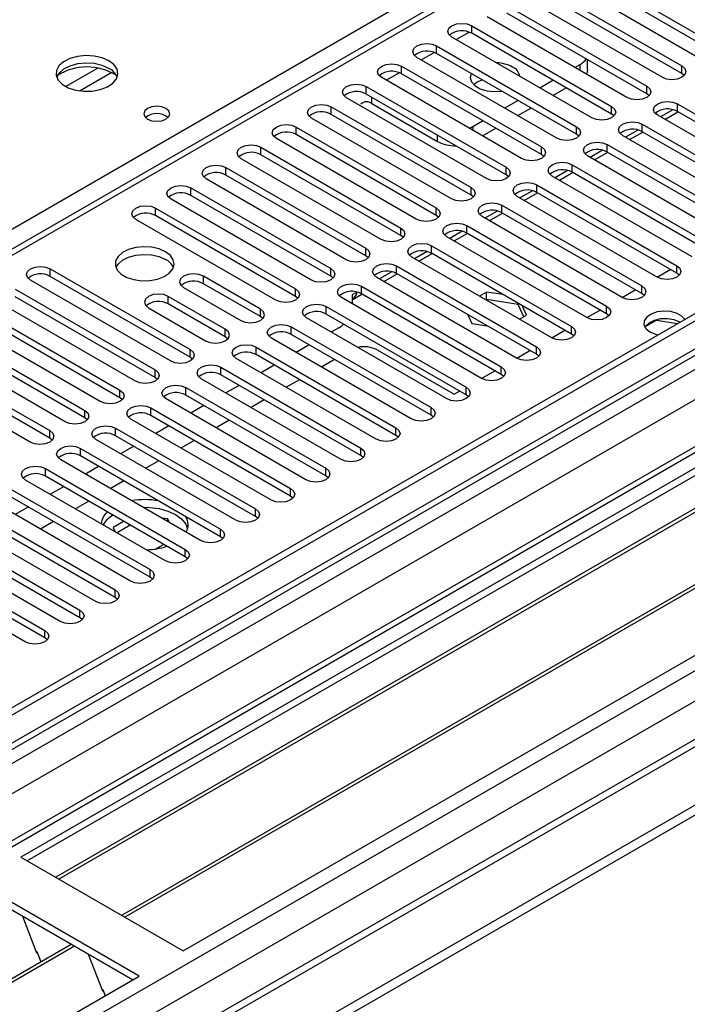
# Model space of a CAD drawing. Units: millimetres. Extents: x 3 to 7353, y 8 to 10403.
# Drawn here: x 4183 to 4290, y 2705 to 2864 of the extents above; entities that cross this region are included whole.
import ezdxf

# ---------------------------------------------------------------- set-up
doc = ezdxf.new("R2010")
doc.units = ezdxf.units.MM
doc.header["$LTSCALE"] = 35

msp = doc.modelspace()

# ---------------------------------------------------------------- linework, layer by layer
at = {"color": 7, "linetype": 'Continuous', "lineweight": 25}
for p, q in [((4639.365, 3017.495), (2962.108, 2049.235)), ((4640.426, 3016.883), (2963.168, 2048.623)), ((2962.944, 2042.988), (4638.744, 3010.406)), ((4661.644, 3008.919), (2963.259, 2028.462)), ((4479.296, 2998.967), (3765.388, 2586.837)), ((4702.51, 2985.327), (3060.785, 2037.58)), ((2959.633, 1968.614), (4712.727, 2980.654)), ((2959.633, 1966.981), (4712.727, 2979.021)), ((4272.73, 2872.99), (4295.269, 2859.979)), ((4292.087, 2858.142), (4269.548, 2871.153)), ((4295.269, 2858.754), (4272.73, 2871.765)), ((4267.073, 2869.724), (4289.612, 2856.713)), ((4286.43, 2854.876), (4263.891, 2867.887)), ((4289.612, 2855.488), (4267.073, 2868.5)), ((4261.416, 2866.459), (4283.955, 2853.447)), ((4418.924, 2865.336), (4183.104, 2729.2)), ((4280.773, 2851.61), (4258.234, 2864.622)), ((4283.955, 2852.222), (4261.416, 2865.234)), ((4418.924, 2864.111), (4184.165, 2728.588)), ((4255.759, 2863.193), (4278.298, 2850.182)), ((4423.515, 2861.461), (4188.756, 2725.937)), ((4275.116, 2848.345), (4252.577, 2861.356)), ((4278.298, 2848.957), (4255.759, 2861.968)), ((4424.032, 2861.162), (4189.273, 2725.639)), ((4250.103, 2859.927), (4272.642, 2846.916)), ((4269.46, 2845.079), (4246.921, 2858.091)), ((4272.642, 2845.691), (4250.103, 2858.703)), ((4244.446, 2856.662), (4266.985, 2843.65)), ((4272.377, 2856.457), (4273.26, 2856.967)), ((4274.432, 2856.15), (4274.432, 2857.72)), ((4434.129, 2855.334), (4199.369, 2719.81)), ((4434.646, 2855.035), (4199.887, 2719.512)), ((4266.985, 2842.426), (4244.446, 2855.437)), ((4290.005, 2855.182), (4289.612, 2855.488)), ((4238.789, 2853.396), (4261.328, 2840.385)), ((4263.803, 2841.813), (4241.264, 2854.825)), ((4266.72, 2853.192), (4268.842, 2854.416)), ((4261.328, 2839.16), (4238.789, 2852.171)), ((4268.842, 2851.967), (4270.963, 2853.191)), ((4284.349, 2851.916), (4283.955, 2852.222)), ((4209.267, 2714.096), (4445.087, 2850.232)), ((4233.132, 2850.131), (4255.671, 2837.119)), ((4258.146, 2838.548), (4235.607, 2851.559)), ((4239.673, 2850.64), (4250.279, 2844.516)), ((4261.064, 2849.926), (4263.185, 2851.151)), ((4288.905, 2850.59), (4311.444, 2837.578)), ((4255.671, 2835.894), (4233.132, 2848.906)), ((4263.185, 2848.701), (4265.306, 2849.926)), ((4278.692, 2848.651), (4278.298, 2848.957)), ((4308.262, 2835.741), (4285.723, 2848.753)), ((4288.169, 2849.648), (4286.171, 2848.495)), ((4286.868, 2848.092), (4288.989, 2849.317)), ((4311.444, 2836.353), (4288.905, 2849.365)), ((4252.489, 2835.282), (4229.95, 2848.294)), ((4255.357, 2846.689), (4255.936, 2846.966)), ((4255.936, 2846.966), (4257.528, 2847.885)), ((4283.248, 2847.324), (4305.787, 2834.313)), ((4227.475, 2846.865), (4250.014, 2833.853)), ((4250.014, 2832.629), (4227.475, 2845.64)), ((4257.528, 2845.436), (4259.65, 2846.66)), ((4273.035, 2845.385), (4272.642, 2845.691)), ((4302.605, 2832.476), (4280.066, 2845.487)), ((4282.512, 2846.382), (4280.514, 2845.229)), ((4281.211, 2844.827), (4283.332, 2846.051)), ((4305.787, 2833.088), (4283.248, 2846.099)), ((4246.832, 2832.017), (4224.293, 2845.028)), ((4277.591, 2844.059), (4300.13, 2831.047)), ((4221.818, 2843.599), (4244.357, 2830.588)), ((4244.357, 2829.363), (4221.818, 2842.374)), ((4267.378, 2842.119), (4266.985, 2842.426)), ((4296.948, 2829.21), (4274.409, 2842.222)), ((4276.855, 2843.117), (4274.857, 2841.963)), ((4275.554, 2841.561), (4277.675, 2842.785)), ((4300.13, 2829.822), (4277.591, 2842.834)), ((4241.175, 2828.751), (4218.636, 2841.762)), ((4271.935, 2840.793), (4294.474, 2827.781)), ((4216.161, 2840.334), (4238.701, 2827.322)), ((4238.701, 2826.097), (4216.161, 2839.109)), ((4261.721, 2838.854), (4261.328, 2839.16)), ((4271.198, 2839.851), (4269.2, 2838.698)), ((4269.897, 2838.295), (4272.018, 2839.52)), ((4294.474, 2826.557), (4271.935, 2839.568)), ((4235.519, 2825.485), (4212.979, 2838.497)), ((4266.278, 2837.527), (4288.817, 2824.516)), ((4291.292, 2825.944), (4268.753, 2838.956)), ((4210.505, 2837.068), (4233.044, 2824.057)), ((4233.044, 2822.832), (4210.505, 2835.843)), ((4256.064, 2835.588), (4255.671, 2835.894)), ((4265.541, 2836.586), (4263.543, 2835.432)), ((4264.24, 2835.03), (4266.361, 2836.254)), ((4288.817, 2823.291), (4266.278, 2836.302)), ((4229.862, 2822.22), (4207.323, 2835.231)), ((4260.621, 2834.262), (4283.16, 2821.25)), ((4285.635, 2822.679), (4263.096, 2835.69)), ((4204.848, 2833.802), (4227.387, 2820.791)), ((4259.884, 2833.32), (4257.886, 2832.166)), ((4258.583, 2831.764), (4260.704, 2832.989)), ((4283.16, 2820.025), (4260.621, 2833.037)), ((4224.205, 2818.954), (4201.666, 2831.966)), ((4227.387, 2819.566), (4204.848, 2832.578)), ((4250.407, 2832.323), (4250.014, 2832.629)), ((4279.978, 2819.413), (4257.439, 2832.425)), ((4254.228, 2830.054), (4252.229, 2828.901)), ((4252.926, 2828.498), (4255.048, 2829.723)), ((4254.964, 2830.996), (4277.503, 2817.985)), ((4277.503, 2816.76), (4254.964, 2829.771)), ((4244.751, 2829.057), (4244.357, 2829.363)), ((4274.321, 2816.148), (4251.782, 2829.159)), ((4248.571, 2826.789), (4246.573, 2825.635)), ((4247.27, 2825.233), (4249.391, 2826.457)), ((4249.307, 2827.73), (4271.846, 2814.719)), ((4271.846, 2813.494), (4249.307, 2826.506)), ((4239.094, 2825.791), (4238.701, 2826.097)), ((4268.664, 2812.882), (4246.125, 2825.893)), ((4187.877, 2824.006), (4210.416, 2810.994)), ((4242.914, 2823.523), (4240.916, 2822.37)), ((4241.613, 2821.967), (4243.734, 2823.192)), ((4243.65, 2824.465), (4266.189, 2811.453)), ((4266.189, 2810.228), (4243.65, 2823.24)), ((4285.641, 2822.675), (4287.762, 2823.9)), ((4289.21, 2822.985), (4288.817, 2823.291)), ((4207.234, 2809.157), (4184.695, 2822.169)), ((4210.416, 2809.769), (4187.877, 2822.781)), ((4221.73, 2817.525), (4212.538, 2822.832)), ((4221.73, 2816.3), (4212.538, 2821.607)), ((4233.437, 2822.526), (4233.044, 2822.832)), ((4263.007, 2809.616), (4240.468, 2822.628)), ((4182.22, 2820.74), (4204.759, 2807.728)), ((4209.356, 2820.995), (4218.548, 2815.688)), ((4237.257, 2820.257), (4236.491, 2819.815)), ((4237.993, 2821.199), (4260.532, 2808.188)), ((4260.532, 2806.963), (4237.993, 2819.974)), ((4258.161, 2820.266), (4257.017, 2819.606)), ((4260.83, 2819.853), (4258.161, 2820.266)), ((4258.161, 2819.041), (4258.161, 2820.266)), ((4279.984, 2819.41), (4282.105, 2820.634)), ((4283.553, 2819.719), (4283.16, 2820.025)), ((4201.577, 2805.891), (4179.038, 2818.903)), ((4204.759, 2806.504), (4182.22, 2819.515)), ((4216.073, 2814.26), (4206.881, 2819.566)), ((4227.78, 2819.26), (4227.387, 2819.566)), ((4257.35, 2806.351), (4234.811, 2819.362)), ((4236.491, 2819.01), (4238.077, 2819.926)), ((4236.491, 2819.815), (4236.491, 2818.393)), ((4258.161, 2819.041), (4258.078, 2818.993)), ((4263.236, 2818.256), (4258.161, 2819.041)), ((4263.236, 2818.256), (4263.236, 2818.464)), ((4176.563, 2817.474), (4199.102, 2804.463)), ((4203.699, 2817.729), (4212.891, 2812.423)), ((4216.073, 2813.035), (4206.881, 2818.341)), ((4232.337, 2817.933), (4254.876, 2804.922)), ((4264.148, 2816.293), (4263.236, 2818.256)), ((4264.596, 2816.552), (4263.881, 2818.092)), ((4274.327, 2816.144), (4276.448, 2817.369)), ((4195.921, 2802.626), (4173.382, 2815.637)), ((4199.102, 2803.238), (4176.563, 2816.249)), ((4222.123, 2815.994), (4221.73, 2816.3)), ((4251.694, 2803.085), (4229.155, 2816.097)), ((4254.876, 2803.697), (4232.337, 2816.709)), ((4255.153, 2816.6), (4255.806, 2815.192)), ((4255.806, 2815.192), (4258.245, 2814.815)), ((4263.452, 2815.891), (4264.596, 2816.552)), ((4277.896, 2816.454), (4277.503, 2816.76)), ((4283.655, 2814.639), (4285.512, 2815.711)), ((4285.512, 2815.711), (4285.512, 2815.803)), ((4285.512, 2815.711), (4288.915, 2815.185)), ((4170.907, 2814.209), (4193.446, 2801.197)), ((4226.68, 2814.668), (4249.219, 2801.656)), ((4234.369, 2814.508), (4233.138, 2813.797)), ((4268.67, 2812.879), (4270.791, 2814.103)), ((4190.264, 2799.36), (4167.725, 2812.372)), ((4193.446, 2799.972), (4170.907, 2812.984)), ((4216.466, 2812.729), (4216.073, 2813.035)), ((4246.037, 2799.819), (4223.498, 2812.831)), ((4249.219, 2800.432), (4226.68, 2813.443)), ((4272.239, 2813.188), (4271.846, 2813.494)), ((4165.25, 2810.943), (4187.789, 2797.931)), ((4221.023, 2811.402), (4243.562, 2798.391)), ((4229.602, 2811.756), (4227.481, 2810.531)), ((4240.557, 2810.936), (4252.931, 2803.793)), ((4263.013, 2809.613), (4265.134, 2810.837)), ((4184.607, 2796.095), (4162.068, 2809.106)), ((4187.789, 2796.707), (4165.25, 2809.718)), ((4210.809, 2809.463), (4210.416, 2809.769)), ((4240.38, 2796.554), (4217.841, 2809.565)), ((4243.562, 2797.166), (4221.023, 2810.177)), ((4233.668, 2809.409), (4231.547, 2808.184)), ((4266.582, 2809.922), (4266.189, 2810.228)), ((4215.366, 2808.137), (4237.905, 2795.125)), ((4223.946, 2808.49), (4221.824, 2807.266)), ((4257.356, 2806.347), (4259.477, 2807.572)), ((4205.153, 2806.198), (4204.759, 2806.504)), ((4234.723, 2793.288), (4212.184, 2806.3)), ((4237.905, 2793.9), (4215.366, 2806.912)), ((4228.011, 2806.143), (4225.89, 2804.919)), ((4260.926, 2806.657), (4260.532, 2806.963)), ((4209.709, 2804.871), (4232.248, 2791.859)), ((4218.289, 2805.225), (4216.168, 2804)), ((4252.931, 2803.793), (4253.821, 2804.306)), ((4199.496, 2802.932), (4199.102, 2803.238)), ((4229.066, 2790.023), (4206.527, 2803.034)), ((4232.248, 2790.635), (4209.709, 2803.646)), ((4222.354, 2802.877), (4220.233, 2801.653)), ((4255.269, 2803.391), (4254.876, 2803.697)), ((4204.052, 2801.605), (4226.591, 2788.594)), ((4212.632, 2801.959), (4210.511, 2800.734)), ((4193.839, 2799.666), (4193.446, 2799.972)), ((4223.409, 2786.757), (4200.87, 2799.768)), ((4226.591, 2787.369), (4204.052, 2800.38)), ((4216.698, 2799.612), (4214.576, 2798.387)), ((4249.612, 2800.125), (4249.219, 2800.432)), ((4198.395, 2798.34), (4220.934, 2785.328)), ((4206.975, 2798.693), (4204.854, 2797.469)), ((4188.182, 2796.401), (4187.789, 2796.707)), ((4217.752, 2783.491), (4195.213, 2796.503)), ((4220.934, 2784.103), (4198.395, 2797.115)), ((4211.041, 2796.346), (4208.92, 2795.122)), ((4243.955, 2796.86), (4243.562, 2797.166)), ((4192.739, 2795.074), (4215.278, 2782.063)), ((4201.318, 2795.428), (4199.197, 2794.203)), ((4212.096, 2780.226), (4189.557, 2793.237)), ((4215.278, 2780.838), (4192.739, 2793.849)), ((4205.384, 2793.081), (4203.263, 2791.856)), ((4238.298, 2793.594), (4237.905, 2793.9)), ((4187.082, 2791.808), (4209.621, 2778.797)), ((4195.661, 2792.162), (4193.54, 2790.938)), ((4206.439, 2776.96), (4183.9, 2789.972)), ((4209.621, 2777.572), (4187.082, 2790.584)), ((4199.727, 2789.815), (4197.606, 2788.59)), ((4232.641, 2790.329), (4232.248, 2790.635)), ((4181.425, 2788.543), (4203.964, 2775.531)), ((4190.004, 2788.896), (4187.883, 2787.672)), ((4200.782, 2773.694), (4178.243, 2786.706)), ((4203.964, 2774.306), (4181.425, 2787.318)), ((4226.985, 2787.063), (4226.591, 2787.369)), ((4175.768, 2785.277), (4198.307, 2772.266)), ((4184.348, 2785.631), (4182.226, 2784.406)), ((4194.07, 2786.549), (4191.949, 2785.325)), ((4198.307, 2771.041), (4175.768, 2784.052)), ((4206.795, 2783.69), (4205.838, 2783.838)), ((4207.051, 2783.138), (4206.795, 2783.69)), ((4206.795, 2783.286), (4206.795, 2783.69)), ((4221.328, 2783.797), (4220.934, 2784.103)), ((4170.111, 2782.012), (4192.65, 2769)), ((4195.125, 2770.429), (4172.586, 2783.44)), ((4188.413, 2783.284), (4186.292, 2782.059)), ((4199.692, 2783.304), (4198.005, 2782.33)), ((4198.005, 2782.33), (4198.323, 2781.645)), ((4200.753, 2782.692), (4198.631, 2781.467)), ((4192.65, 2767.775), (4170.111, 2780.787)), ((4215.671, 2780.532), (4215.278, 2780.838)), ((4164.454, 2778.746), (4186.993, 2765.734)), ((4189.468, 2767.163), (4166.929, 2780.175)), ((4203.253, 2778.799), (4203.627, 2778.741)), ((4204.869, 2778.863), (4206.126, 2779.589)), ((4186.993, 2764.51), (4164.454, 2777.521)), ((4210.014, 2777.266), (4209.621, 2777.572)), ((4183.811, 2763.897), (4161.272, 2776.909)), ((4204.357, 2774), (4203.964, 2774.306)), ((4198.7, 2770.735), (4198.307, 2771.041)), ((4193.043, 2767.469), (4192.65, 2767.775)), ((4187.387, 2764.204), (4186.993, 2764.51)), ((4183.104, 2729.2), (4209.267, 2714.096)), ((4202.196, 2710.014), (4176.033, 2725.118)), ((4201.135, 2709.402), (4176.033, 2723.893)), ((4183.374, 2719.655), (4185.651, 2713.788)), ((4191.237, 2715.116), (3956.478, 2579.592)), ((4191.755, 2714.817), (3956.996, 2579.293)), ((4185.58, 2713.971), (4185.702, 2713.982)), ((4185.651, 2713.788), (4185.754, 2713.848)), ((4185.702, 2713.982), (4186.355, 2712.297)), ((4193.988, 2713.528), (4196.264, 2707.661)), ((3966.376, 2573.878), (4202.196, 2710.014)), ((4196.194, 2707.843), (4196.316, 2707.854)), ((4196.264, 2707.661), (4196.368, 2707.721)), ((4196.316, 2707.854), (4196.707, 2706.846))]:
    msp.add_line(p, q, dxfattribs=at)
at = {"color": 8, "linetype": 'Continuous', "lineweight": 25}
for p, q in [((4640.426, 3012.392), (2963.168, 2044.132)), ((2959.986, 2039.031), (4642.9, 3010.556)), ((4662.523, 3008.411), (2964.759, 2028.314)), ((4645.022, 3006.882), (2962.108, 2035.357)), ((4086.761, 2775.633), (4476.377, 3000.554)), ((4480.796, 2998.819), (3766.267, 2586.33)), ((2995.165, 2010.761), (4692.928, 2990.859)), ((2997.286, 2007.087), (4700.888, 2990.555)), ((3003.65, 2003.413), (4703.535, 2984.736)), ((4255.759, 2861.968), (4255.759, 2863.193)), ((4253.285, 2860.948), (4255.367, 2862.149)), ((4250.103, 2858.703), (4250.103, 2859.927)), ((4247.629, 2857.682), (4249.71, 2858.884)), ((4244.446, 2855.437), (4244.446, 2856.662)), ((4273.26, 2855.948), (4273.26, 2856.967)), ((4289.612, 2855.488), (4289.612, 2856.713)), ((4195.508, 2856.367), (4190.359, 2853.394)), ((4197.775, 2855.634), (4192.667, 2852.685)), ((4241.972, 2854.416), (4244.053, 2855.618)), ((4238.789, 2852.171), (4238.789, 2853.396)), ((4283.955, 2852.222), (4283.955, 2853.447)), ((4233.132, 2848.906), (4233.132, 2850.131)), ((4239.673, 2850.64), (4239.673, 2851.661)), ((4278.298, 2848.957), (4278.298, 2850.182)), ((4288.905, 2849.365), (4288.905, 2850.59)), ((4255.936, 2846.966), (4255.936, 2846.355)), ((4283.248, 2846.099), (4283.248, 2847.324)), ((4227.475, 2845.64), (4227.475, 2846.865)), ((4250.279, 2844.516), (4250.279, 2845.538)), ((4272.642, 2845.691), (4272.642, 2846.916)), ((4277.591, 2842.834), (4277.591, 2844.059)), ((4221.818, 2842.374), (4221.818, 2843.599)), ((4266.985, 2842.426), (4266.985, 2843.65)), ((4271.935, 2839.568), (4271.935, 2840.793)), ((4216.161, 2839.109), (4216.161, 2840.334)), ((4261.328, 2839.16), (4261.328, 2840.385)), ((4266.278, 2836.302), (4266.278, 2837.527)), ((4210.505, 2835.843), (4210.505, 2837.068)), ((4255.671, 2835.894), (4255.671, 2837.119)), ((4260.621, 2833.037), (4260.621, 2834.262)), ((4204.848, 2832.578), (4204.848, 2833.802)), ((4250.014, 2832.629), (4250.014, 2833.853)), ((4244.357, 2829.363), (4244.357, 2830.588)), ((4254.964, 2829.771), (4254.964, 2830.996)), ((4238.701, 2826.097), (4238.701, 2827.322)), ((4249.307, 2826.506), (4249.307, 2827.73)), ((4187.877, 2822.781), (4187.877, 2824.006)), ((4233.044, 2822.832), (4233.044, 2824.057)), ((4243.65, 2823.24), (4243.65, 2824.465)), ((4288.817, 2823.291), (4288.817, 2824.516)), ((4212.538, 2821.607), (4212.538, 2822.832)), ((4227.387, 2819.566), (4227.387, 2820.791)), ((4237.993, 2819.974), (4237.993, 2821.199)), ((4283.16, 2820.025), (4283.16, 2821.25)), ((4206.881, 2818.341), (4206.881, 2819.566)), ((4221.73, 2816.3), (4221.73, 2817.525)), ((4232.337, 2816.709), (4232.337, 2817.933)), ((4277.503, 2816.76), (4277.503, 2817.985)), ((4216.073, 2813.035), (4216.073, 2814.26)), ((4226.68, 2813.443), (4226.68, 2814.668)), ((4271.846, 2813.494), (4271.846, 2814.719)), ((4210.416, 2809.769), (4210.416, 2810.994)), ((4221.023, 2810.177), (4221.023, 2811.402)), ((4266.189, 2810.228), (4266.189, 2811.453)), ((4204.759, 2806.504), (4204.759, 2807.728)), ((4215.366, 2806.912), (4215.366, 2808.137)), ((4260.532, 2806.963), (4260.532, 2808.188)), ((4199.102, 2803.238), (4199.102, 2804.463)), ((4209.709, 2803.646), (4209.709, 2804.871)), ((4254.876, 2803.697), (4254.876, 2804.922)), ((4193.446, 2799.972), (4193.446, 2801.197)), ((4204.052, 2800.38), (4204.052, 2801.605)), ((4249.219, 2800.432), (4249.219, 2801.656)), ((4187.789, 2796.707), (4187.789, 2797.931)), ((4198.395, 2797.115), (4198.395, 2798.34)), ((4243.562, 2797.166), (4243.562, 2798.391)), ((4192.739, 2793.849), (4192.739, 2795.074)), ((4237.905, 2793.9), (4237.905, 2795.125)), ((4187.082, 2790.584), (4187.082, 2791.808)), ((4232.248, 2790.635), (4232.248, 2791.859)), ((4226.591, 2787.369), (4226.591, 2788.594)), ((4220.934, 2784.103), (4220.934, 2785.328)), ((4215.278, 2780.838), (4215.278, 2782.063)), ((4209.621, 2777.572), (4209.621, 2778.797)), ((4203.964, 2774.306), (4203.964, 2775.531)), ((4198.307, 2771.041), (4198.307, 2772.266)), ((4192.65, 2767.775), (4192.65, 2769)), ((4186.993, 2764.51), (4186.993, 2765.734))]:
    msp.add_line(p, q, dxfattribs=at)
at = {"color": 7, "linetype": 'Continuous', "lineweight": 25, "flags": 128}
for points in [[(4252.577, 2861.356), (4252.09, 2861.778), (4251.918, 2862.275), (4252.09, 2862.772), (4252.577, 2863.193), (4253.307, 2863.475), (4254.168, 2863.574), (4255.029, 2863.475), (4255.759, 2863.193)], [(4246.921, 2858.091), (4246.433, 2858.512), (4246.262, 2859.009), (4246.433, 2859.506), (4246.921, 2859.927), (4247.651, 2860.209), (4248.512, 2860.308), (4249.373, 2860.209), (4250.103, 2859.927)], [(4197.315, 2857.541), (4196.23, 2858.016), (4194.963, 2858.304), (4193.609, 2858.384), (4192.267, 2858.251), (4191.037, 2857.913), (4190.011, 2857.397), (4189.264, 2856.739), (4188.852, 2855.99), (4188.805, 2855.204), (4189.128, 2854.441), (4189.795, 2853.755), (4190.758, 2853.2), (4191.945, 2852.814), (4193.268, 2852.628), (4194.629, 2852.655), (4195.927, 2852.893), (4197.065, 2853.324), (4197.96, 2853.916), (4198.545, 2854.626), (4198.776, 2855.401), (4198.637, 2856.183), (4198.138, 2856.914), (4197.315, 2857.541)], [(4197.315, 2856.316), (4196.23, 2856.791), (4194.963, 2857.079), (4193.609, 2857.159), (4192.267, 2857.026), (4191.037, 2856.688), (4190.011, 2856.172), (4189.264, 2855.514), (4188.893, 2854.887)], [(4241.264, 2854.825), (4240.776, 2855.246), (4240.605, 2855.743), (4240.776, 2856.24), (4241.264, 2856.662), (4241.994, 2856.943), (4242.855, 2857.042), (4243.716, 2856.943), (4244.446, 2856.662)], [(4289.612, 2856.713), (4290.1, 2856.291), (4290.271, 2855.794), (4290.1, 2855.297), (4289.612, 2854.876), (4288.882, 2854.594), (4288.021, 2854.496), (4287.16, 2854.594), (4286.43, 2854.876)], [(4255.658, 2855.496), (4255.658, 2855.495), (4255.524, 2854.811), (4255.746, 2854.135), (4256.303, 2853.526), (4257.146, 2853.04), (4258.2, 2852.718), (4259.372, 2852.59), (4260.557, 2852.667), (4260.558, 2852.667)], [(4274.432, 2856.15), (4274.355, 2855.7), (4274.213, 2855.397)], [(4235.607, 2851.559), (4235.119, 2851.981), (4234.948, 2852.478), (4235.119, 2852.975), (4235.607, 2853.396), (4236.337, 2853.678), (4237.198, 2853.777), (4238.059, 2853.678), (4238.789, 2853.396)], [(4283.955, 2853.447), (4284.443, 2853.026), (4284.614, 2852.529), (4284.443, 2852.032), (4283.955, 2851.61), (4283.225, 2851.329), (4282.364, 2851.23), (4281.503, 2851.329), (4280.773, 2851.61)], [(4206.509, 2849.865), (4205.828, 2850.128), (4205.025, 2850.22), (4204.221, 2850.128), (4203.54, 2849.865), (4203.084, 2849.472), (4202.925, 2849.008), (4203.084, 2848.544), (4203.54, 2848.151), (4204.221, 2847.888), (4205.025, 2847.795), (4205.828, 2847.888), (4206.509, 2848.151), (4206.965, 2848.544), (4207.125, 2849.008), (4206.965, 2849.472), (4206.509, 2849.865)], [(4229.95, 2848.294), (4229.462, 2848.715), (4229.291, 2849.212), (4229.462, 2849.709), (4229.95, 2850.131), (4230.68, 2850.412), (4231.541, 2850.511), (4232.402, 2850.412), (4233.132, 2850.131)], [(4278.298, 2850.182), (4278.786, 2849.76), (4278.957, 2849.263), (4278.786, 2848.766), (4278.298, 2848.345), (4277.569, 2848.063), (4276.707, 2847.964), (4275.846, 2848.063), (4275.116, 2848.345)], [(4285.723, 2848.753), (4285.235, 2849.174), (4285.064, 2849.671), (4285.235, 2850.168), (4285.723, 2850.59), (4286.453, 2850.871), (4287.314, 2850.97), (4288.175, 2850.871), (4288.905, 2850.59)], [(4224.293, 2845.028), (4223.805, 2845.449), (4223.634, 2845.946), (4223.805, 2846.444), (4224.293, 2846.865), (4225.023, 2847.147), (4225.884, 2847.245), (4226.745, 2847.147), (4227.475, 2846.865)], [(4280.066, 2845.487), (4279.579, 2845.909), (4279.407, 2846.406), (4279.579, 2846.903), (4280.066, 2847.324), (4280.796, 2847.606), (4281.657, 2847.705), (4282.518, 2847.606), (4283.248, 2847.324)], [(4272.642, 2846.916), (4273.129, 2846.495), (4273.301, 2845.998), (4273.129, 2845.5), (4272.642, 2845.079), (4271.912, 2844.797), (4271.051, 2844.699), (4270.19, 2844.797), (4269.46, 2845.079)], [(4218.636, 2841.762), (4218.149, 2842.184), (4217.977, 2842.681), (4218.149, 2843.178), (4218.636, 2843.599), (4219.366, 2843.881), (4220.227, 2843.98), (4221.088, 2843.881), (4221.818, 2843.599)], [(4274.409, 2842.222), (4273.922, 2842.643), (4273.75, 2843.14), (4273.922, 2843.637), (4274.409, 2844.059), (4275.139, 2844.34), (4276, 2844.439), (4276.861, 2844.34), (4277.591, 2844.059)], [(4266.985, 2843.65), (4267.473, 2843.229), (4267.644, 2842.732), (4267.472, 2842.235), (4266.985, 2841.813), (4266.255, 2841.532), (4265.394, 2841.433), (4264.533, 2841.532), (4263.803, 2841.813)], [(4212.979, 2838.497), (4212.492, 2838.918), (4212.32, 2839.415), (4212.492, 2839.912), (4212.979, 2840.334), (4213.709, 2840.615), (4214.57, 2840.714), (4215.432, 2840.615), (4216.161, 2840.334)], [(4268.753, 2838.956), (4268.265, 2839.377), (4268.094, 2839.874), (4268.265, 2840.372), (4268.753, 2840.793), (4269.482, 2841.074), (4270.344, 2841.173), (4271.205, 2841.074), (4271.935, 2840.793)], [(4261.328, 2840.385), (4261.816, 2839.963), (4261.987, 2839.466), (4261.816, 2838.969), (4261.328, 2838.548), (4260.598, 2838.266), (4259.737, 2838.167), (4258.876, 2838.266), (4258.146, 2838.548)], [(4207.323, 2835.231), (4206.835, 2835.653), (4206.664, 2836.15), (4206.835, 2836.647), (4207.323, 2837.068), (4208.053, 2837.35), (4208.914, 2837.448), (4209.775, 2837.35), (4210.505, 2837.068)], [(4263.096, 2835.69), (4262.608, 2836.112), (4262.437, 2836.609), (4262.608, 2837.106), (4263.096, 2837.527), (4263.826, 2837.809), (4264.687, 2837.908), (4265.548, 2837.809), (4266.278, 2837.527)], [(4255.671, 2837.119), (4256.159, 2836.698), (4256.33, 2836.201), (4256.159, 2835.704), (4255.671, 2835.282), (4254.941, 2835.001), (4254.08, 2834.902), (4253.219, 2835.001), (4252.489, 2835.282)], [(4257.439, 2832.425), (4256.951, 2832.846), (4256.78, 2833.343), (4256.951, 2833.84), (4257.439, 2834.262), (4258.169, 2834.543), (4259.03, 2834.642), (4259.891, 2834.543), (4260.621, 2834.262)], [(4201.666, 2831.966), (4201.178, 2832.387), (4201.007, 2832.884), (4201.178, 2833.381), (4201.666, 2833.802), (4202.396, 2834.084), (4203.257, 2834.183), (4204.118, 2834.084), (4204.848, 2833.802)], [(4250.014, 2833.853), (4250.502, 2833.432), (4250.673, 2832.935), (4250.502, 2832.438), (4250.014, 2832.017), (4249.284, 2831.735), (4248.423, 2831.636), (4247.562, 2831.735), (4246.832, 2832.017)], [(4251.782, 2829.159), (4251.294, 2829.58), (4251.123, 2830.078), (4251.294, 2830.575), (4251.782, 2830.996), (4252.512, 2831.278), (4253.373, 2831.376), (4254.234, 2831.278), (4254.964, 2830.996)], [(4244.357, 2830.588), (4244.845, 2830.166), (4245.016, 2829.669), (4244.845, 2829.172), (4244.357, 2828.751), (4243.627, 2828.469), (4242.766, 2828.37), (4241.905, 2828.469), (4241.175, 2828.751)], [(4246.125, 2825.893), (4245.637, 2826.315), (4245.466, 2826.812), (4245.637, 2827.309), (4246.125, 2827.73), (4246.855, 2828.012), (4247.716, 2828.111), (4248.577, 2828.012), (4249.307, 2827.73)], [(4206.439, 2826.761), (4205.408, 2827.212), (4204.205, 2827.486), (4202.918, 2827.562), (4201.643, 2827.436), (4200.475, 2827.115), (4199.5, 2826.624), (4198.79, 2826), (4198.399, 2825.288), (4198.355, 2824.541), (4198.661, 2823.816), (4199.295, 2823.165), (4200.21, 2822.637), (4201.337, 2822.271), (4202.594, 2822.094), (4203.887, 2822.12), (4205.12, 2822.346), (4206.202, 2822.755), (4207.052, 2823.318), (4207.607, 2823.992), (4207.827, 2824.728), (4207.695, 2825.471), (4207.22, 2826.166), (4206.439, 2826.761)], [(4198.45, 2824.21), (4198.79, 2824.775), (4199.5, 2825.399), (4200.475, 2825.89), (4201.643, 2826.211), (4202.918, 2826.338), (4204.205, 2826.261), (4205.408, 2825.987), (4206.439, 2825.536)], [(4238.701, 2827.322), (4239.188, 2826.901), (4239.359, 2826.404), (4239.188, 2825.907), (4238.701, 2825.485), (4237.971, 2825.204), (4237.109, 2825.105), (4236.248, 2825.204), (4235.519, 2825.485)], [(4240.468, 2822.628), (4239.981, 2823.049), (4239.809, 2823.546), (4239.981, 2824.043), (4240.468, 2824.465), (4241.198, 2824.746), (4242.059, 2824.845), (4242.92, 2824.746), (4243.65, 2824.465)], [(4184.695, 2822.169), (4184.207, 2822.59), (4184.036, 2823.087), (4184.207, 2823.584), (4184.695, 2824.006), (4185.425, 2824.287), (4186.286, 2824.386), (4187.147, 2824.287), (4187.877, 2824.006)], [(4212.538, 2822.832), (4211.808, 2823.114), (4210.947, 2823.212), (4210.085, 2823.113), (4209.356, 2822.832), (4208.868, 2822.411), (4208.697, 2821.913), (4208.868, 2821.416), (4209.356, 2820.995)], [(4233.044, 2824.057), (4233.531, 2823.635), (4233.703, 2823.138), (4233.531, 2822.641), (4233.044, 2822.22), (4232.314, 2821.938), (4231.453, 2821.839), (4230.592, 2821.938), (4229.862, 2822.22)], [(4288.817, 2824.516), (4289.304, 2824.094), (4289.476, 2823.597), (4289.304, 2823.1), (4288.817, 2822.679), (4288.087, 2822.397), (4287.226, 2822.298), (4286.365, 2822.397), (4285.635, 2822.679)], [(4234.811, 2819.362), (4234.324, 2819.784), (4234.152, 2820.281), (4234.324, 2820.778), (4234.811, 2821.199), (4235.541, 2821.481), (4236.402, 2821.58), (4237.263, 2821.481), (4237.993, 2821.199)], [(4227.387, 2820.791), (4227.875, 2820.37), (4228.046, 2819.872), (4227.875, 2819.375), (4227.387, 2818.954), (4226.657, 2818.672), (4225.796, 2818.574), (4224.935, 2818.672), (4224.205, 2818.954)], [(4283.16, 2821.25), (4283.648, 2820.829), (4283.819, 2820.332), (4283.648, 2819.835), (4283.16, 2819.413), (4282.43, 2819.132), (4281.569, 2819.033), (4280.708, 2819.132), (4279.978, 2819.413)], [(4206.881, 2819.566), (4206.151, 2819.848), (4205.29, 2819.947), (4204.429, 2819.848), (4203.699, 2819.566), (4203.211, 2819.145), (4203.04, 2818.648), (4203.211, 2818.151), (4203.699, 2817.729)], [(4218.548, 2815.688), (4219.278, 2815.407), (4220.139, 2815.308), (4221, 2815.407), (4221.73, 2815.688), (4222.218, 2816.11), (4222.389, 2816.607), (4222.218, 2817.104), (4221.73, 2817.525)], [(4229.155, 2816.097), (4228.667, 2816.518), (4228.496, 2817.015), (4228.667, 2817.512), (4229.155, 2817.933), (4229.884, 2818.215), (4230.746, 2818.314), (4231.607, 2818.215), (4232.337, 2817.933)], [(4277.503, 2817.985), (4277.991, 2817.563), (4278.162, 2817.066), (4277.991, 2816.569), (4277.503, 2816.148), (4276.773, 2815.866), (4275.912, 2815.767), (4275.051, 2815.866), (4274.321, 2816.148)], [(4290.09, 2815.863), (4289.639, 2816.37), (4288.848, 2816.827), (4287.842, 2817.11), (4286.732, 2817.19), (4285.636, 2817.058), (4284.675, 2816.727), (4283.951, 2816.234), (4283.545, 2815.632), (4283.498, 2814.986), (4283.818, 2814.367), (4284.468, 2813.841), (4284.468, 2813.841)], [(4289.276, 2815.392), (4288.365, 2815.768), (4287.293, 2815.952), (4286.174, 2815.925), (4285.132, 2815.69), (4284.278, 2815.273), (4283.705, 2814.718), (4283.642, 2814.617)], [(4212.891, 2812.423), (4213.621, 2812.141), (4214.482, 2812.042), (4215.343, 2812.141), (4216.073, 2812.423), (4216.561, 2812.844), (4216.732, 2813.341), (4216.561, 2813.838), (4216.073, 2814.26)], [(4223.498, 2812.831), (4223.01, 2813.252), (4222.839, 2813.749), (4223.01, 2814.246), (4223.498, 2814.668), (4224.228, 2814.949), (4225.089, 2815.048), (4225.95, 2814.949), (4226.68, 2814.668)], [(4234.369, 2814.508), (4234.783, 2814.794), (4235.121, 2815.101)], [(4271.846, 2814.719), (4272.334, 2814.297), (4272.505, 2813.8), (4272.334, 2813.303), (4271.846, 2812.882), (4271.116, 2812.6), (4270.255, 2812.502), (4269.394, 2812.6), (4268.664, 2812.882)], [(4284.468, 2813.841), (4285.379, 2813.466), (4285.774, 2813.372)], [(4210.416, 2810.994), (4210.904, 2810.573), (4211.075, 2810.076), (4210.904, 2809.578), (4210.416, 2809.157), (4209.686, 2808.876), (4208.825, 2808.777), (4207.964, 2808.876), (4207.234, 2809.157)], [(4217.841, 2809.565), (4217.353, 2809.987), (4217.182, 2810.484), (4217.353, 2810.981), (4217.841, 2811.402), (4218.571, 2811.684), (4219.432, 2811.783), (4220.293, 2811.684), (4221.023, 2811.402)], [(4266.189, 2811.453), (4266.677, 2811.032), (4266.848, 2810.535), (4266.677, 2810.038), (4266.189, 2809.616), (4265.459, 2809.335), (4264.598, 2809.236), (4263.737, 2809.335), (4263.007, 2809.616)], [(4204.759, 2807.728), (4205.247, 2807.307), (4205.418, 2806.81), (4205.247, 2806.313), (4204.759, 2805.891), (4204.029, 2805.61), (4203.168, 2805.511), (4202.307, 2805.61), (4201.577, 2805.891)], [(4212.184, 2806.3), (4211.696, 2806.721), (4211.525, 2807.218), (4211.696, 2807.715), (4212.184, 2808.137), (4212.914, 2808.418), (4213.775, 2808.517), (4214.636, 2808.418), (4215.366, 2808.137)], [(4260.532, 2808.188), (4261.02, 2807.766), (4261.191, 2807.269), (4261.02, 2806.772), (4260.532, 2806.351), (4259.802, 2806.069), (4258.941, 2805.97), (4258.08, 2806.069), (4257.35, 2806.351)], [(4199.102, 2804.463), (4199.59, 2804.041), (4199.762, 2803.544), (4199.59, 2803.047), (4199.103, 2802.626), (4198.373, 2802.344), (4197.512, 2802.245), (4196.65, 2802.344), (4195.921, 2802.626)], [(4206.527, 2803.034), (4206.039, 2803.455), (4205.868, 2803.952), (4206.039, 2804.45), (4206.527, 2804.871), (4207.257, 2805.153), (4208.118, 2805.251), (4208.979, 2805.153), (4209.709, 2804.871)], [(4254.876, 2804.922), (4255.363, 2804.501), (4255.535, 2804.004), (4255.363, 2803.506), (4254.876, 2803.085), (4254.146, 2802.804), (4253.285, 2802.705), (4252.424, 2802.803), (4251.694, 2803.085)], [(4193.446, 2801.197), (4193.933, 2800.776), (4194.105, 2800.279), (4193.933, 2799.782), (4193.446, 2799.36), (4192.716, 2799.079), (4191.855, 2798.98), (4190.994, 2799.079), (4190.264, 2799.36)], [(4200.87, 2799.768), (4200.383, 2800.19), (4200.211, 2800.687), (4200.383, 2801.184), (4200.87, 2801.605), (4201.6, 2801.887), (4202.461, 2801.986), (4203.322, 2801.887), (4204.052, 2801.605)], [(4249.219, 2801.656), (4249.706, 2801.235), (4249.878, 2800.738), (4249.706, 2800.241), (4249.219, 2799.819), (4248.489, 2799.538), (4247.628, 2799.439), (4246.767, 2799.538), (4246.037, 2799.819)], [(4187.789, 2797.931), (4188.277, 2797.51), (4188.448, 2797.013), (4188.277, 2796.516), (4187.789, 2796.095), (4187.059, 2795.813), (4186.198, 2795.714), (4185.337, 2795.813), (4184.607, 2796.095)], [(4195.213, 2796.503), (4194.726, 2796.924), (4194.554, 2797.421), (4194.726, 2797.918), (4195.213, 2798.34), (4195.943, 2798.621), (4196.804, 2798.72), (4197.665, 2798.621), (4198.395, 2798.34)], [(4243.562, 2798.391), (4244.05, 2797.969), (4244.221, 2797.472), (4244.05, 2796.975), (4243.562, 2796.554), (4242.832, 2796.272), (4241.971, 2796.173), (4241.11, 2796.272), (4240.38, 2796.554)], [(4189.557, 2793.237), (4189.069, 2793.659), (4188.898, 2794.156), (4189.069, 2794.653), (4189.557, 2795.074), (4190.287, 2795.356), (4191.148, 2795.455), (4192.009, 2795.356), (4192.739, 2795.074)], [(4237.905, 2795.125), (4238.393, 2794.704), (4238.564, 2794.207), (4238.393, 2793.71), (4237.905, 2793.288), (4237.175, 2793.007), (4236.314, 2792.908), (4235.453, 2793.007), (4234.723, 2793.288)], [(4183.9, 2789.972), (4183.412, 2790.393), (4183.241, 2790.89), (4183.412, 2791.387), (4183.9, 2791.808), (4184.63, 2792.09), (4185.491, 2792.189), (4186.352, 2792.09), (4187.082, 2791.808)], [(4232.248, 2791.859), (4232.736, 2791.438), (4232.907, 2790.941), (4232.736, 2790.444), (4232.248, 2790.023), (4231.518, 2789.741), (4230.657, 2789.642), (4229.796, 2789.741), (4229.066, 2790.023)], [(4226.591, 2788.594), (4227.079, 2788.172), (4227.25, 2787.675), (4227.079, 2787.178), (4226.591, 2786.757), (4225.861, 2786.475), (4225, 2786.376), (4224.139, 2786.475), (4223.409, 2786.757)], [(4202.815, 2785.583), (4203.864, 2785.561), (4205.392, 2785.36), (4206.804, 2784.967), (4208.03, 2784.403), (4209.007, 2783.695), (4209.687, 2782.88), (4209.999, 2782.158)], [(4220.934, 2785.328), (4221.422, 2784.907), (4221.593, 2784.41), (4221.422, 2783.913), (4220.934, 2783.491), (4220.204, 2783.21), (4219.343, 2783.111), (4218.482, 2783.21), (4217.752, 2783.491)], [(4215.278, 2782.063), (4215.765, 2781.641), (4215.937, 2781.144), (4215.765, 2780.647), (4215.278, 2780.226), (4214.548, 2779.944), (4213.687, 2779.845), (4212.826, 2779.944), (4212.096, 2780.226)], [(4209.621, 2778.797), (4210.108, 2778.376), (4210.28, 2777.878), (4210.108, 2777.381), (4209.621, 2776.96), (4208.891, 2776.678), (4208.03, 2776.58), (4207.169, 2776.678), (4206.439, 2776.96)], [(4203.964, 2775.531), (4204.452, 2775.11), (4204.623, 2774.613), (4204.452, 2774.116), (4203.964, 2773.694), (4203.234, 2773.413), (4202.373, 2773.314), (4201.512, 2773.413), (4200.782, 2773.694)], [(4198.307, 2772.266), (4198.795, 2771.844), (4198.966, 2771.347), (4198.795, 2770.85), (4198.307, 2770.429), (4197.577, 2770.147), (4196.716, 2770.048), (4195.855, 2770.147), (4195.125, 2770.429)], [(4192.65, 2769), (4193.138, 2768.579), (4193.309, 2768.082), (4193.138, 2767.584), (4192.65, 2767.163), (4191.92, 2766.882), (4191.059, 2766.783), (4190.198, 2766.882), (4189.468, 2767.163)], [(4186.993, 2765.734), (4187.481, 2765.313), (4187.652, 2764.816), (4187.481, 2764.319), (4186.993, 2763.897), (4186.263, 2763.616), (4185.402, 2763.517), (4184.541, 2763.616), (4183.811, 2763.897)]]:
    msp.add_lwpolyline(points, dxfattribs=at)
at = {"color": 7, "linetype": 'Continuous', "lineweight": 25}
for centre, radius, start, end in [((4254.192, 2859.246), 3.142, 60.06657, 129.71951), ((4248.535, 2855.98), 3.142, 60.06617, 129.71926), ((4193.779, 2847.763), 8.795, 57.23698, 122.76302), ((4259.641, 2851.42), 5.784, 62.07895, 88.69228), ((4261.528, 2854.689), 2.016, 10.11964, 65.9607), ((4272.094, 2859.187), 2.508, 297.72887, 327.69274), ((4196.112, 2853.826), 2.765, 22.56846, 64.21748), ((4242.878, 2852.715), 3.142, 60.06502, 129.7204), ((4258.698, 2850.697), 3.931, 107.88672, 130.78984), ((4237.221, 2849.449), 3.141, 60.06486, 129.72057), ((4238.831, 2849.604), 1.334, 50.90075, 133.9609), ((4205.025, 2846.194), 2.851, 50.53156, 129.46844), ((4231.564, 2846.183), 3.142, 60.06617, 129.71926), ((4287.337, 2846.643), 3.142, 60.06512, 129.7203), ((4225.908, 2842.918), 3.142, 60.06502, 129.7204), ((4281.681, 2843.377), 3.142, 60.06657, 129.71951), ((4253.019, 2849.704), 5.867, 242.16337, 271.95735), ((4220.251, 2839.652), 3.142, 60.06512, 129.7203), ((4276.024, 2840.111), 3.142, 60.06617, 129.71926), ((4214.594, 2836.386), 3.142, 60.06657, 129.71951), ((4270.367, 2836.846), 3.142, 60.06502, 129.7204), ((4208.937, 2833.121), 3.142, 60.06617, 129.71926), ((4264.71, 2833.58), 3.141, 60.06486, 129.72057), ((4203.28, 2829.855), 3.142, 60.06502, 129.7204), ((4259.053, 2830.314), 3.142, 60.06617, 129.71926), ((4253.396, 2827.049), 3.142, 60.06502, 129.7204), ((4247.739, 2823.783), 3.142, 60.06512, 129.7203), ((4205.286, 2823.159), 2.642, 23.43559, 64.12416), ((4186.31, 2820.058), 3.142, 60.06617, 129.71926), ((4242.083, 2820.517), 3.142, 60.06657, 129.71951), ((4210.97, 2818.885), 3.141, 60.06515, 129.72049), ((4236.426, 2817.252), 3.142, 60.06617, 129.71926), ((4234.962, 2820.991), 2.492, 307.8486, 342.38698), ((4205.313, 2815.619), 3.142, 60.06661, 129.7197), ((4230.769, 2813.986), 3.142, 60.06502, 129.7204), ((4225.112, 2810.721), 3.142, 60.06512, 129.7203), ((4219.455, 2807.455), 3.142, 60.06657, 129.71951), ((4238.429, 2806.815), 4.638, 62.70033, 102.83164), ((4213.798, 2804.189), 3.142, 60.06617, 129.71926), ((4208.141, 2800.924), 3.142, 60.06502, 129.7204), ((4202.485, 2797.658), 3.141, 60.06486, 129.72057), ((4196.828, 2794.392), 3.142, 60.06617, 129.71926), ((4191.171, 2791.127), 3.142, 60.06502, 129.7204), ((4185.514, 2787.861), 3.142, 60.06512, 129.7203), ((4203.079, 2774.905), 11.906, 79.31012, 100.04074), ((4198.971, 2782.652), 2.899, 131.3887, 174.35803), ((4199.991, 2780.694), 4.14, 119.34704, 150.14305), ((4207.62, 2782.772), 2.458, 330.7612, 31.18696), ((4203.149, 2789.887), 11.157, 271.12907, 288.24901)]:
    msp.add_arc(centre, radius, start, end, dxfattribs=at)

doc.saveas('drawing.dxf')
